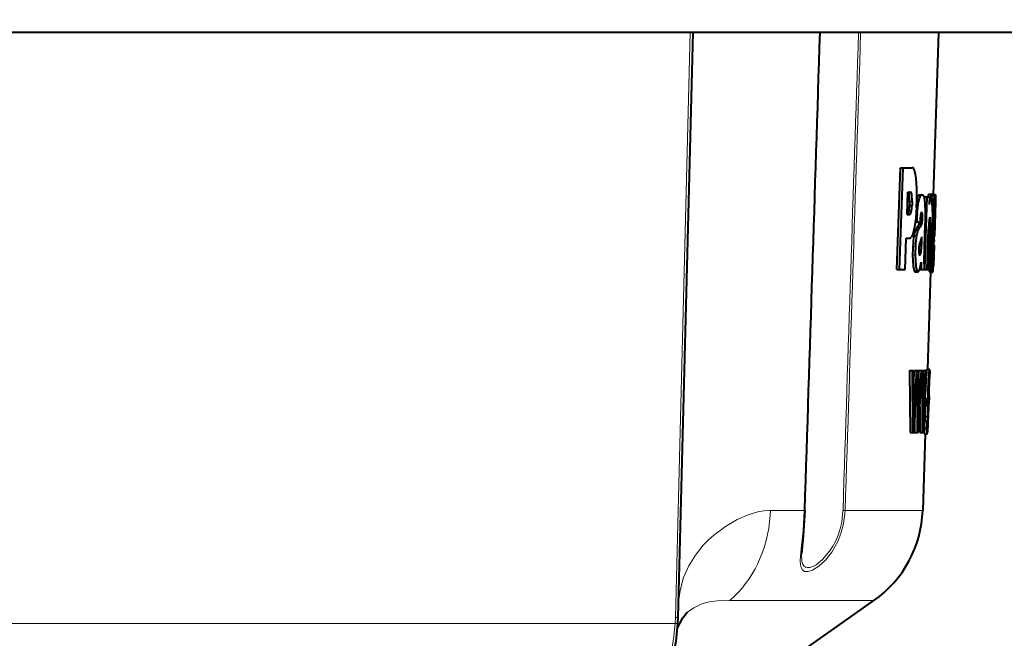
# Model space of a CAD drawing. Extents: x 2 to 138, y -235 to -1.
# Drawn here: x 91 to 94, y -86 to -83 of the extents above; entities that cross this region are included whole.
import ezdxf

# ---------------------------------------------------------------- set-up
doc = ezdxf.new("R2010")
doc.units = 0
doc.header["$MEASUREMENT"] = 0
doc.layers.get('0').update_dxf_attribs({"linetype": 'CONTINUOUS'})
doc.layers.add('GAIKEI', color=7, linetype='CONTINUOUS')
doc.layers.add('SUNPO', color=3, linetype='CONTINUOUS')
doc.styles.get("Standard").update_dxf_attribs({"font": 'MONOTXT.shx', "bigfont": 'BIGFONT.shx'})
doc.dimstyles.get("Standard").update_dxf_attribs({"dimscale": 0, "dimtxt": 3, "dimasz": 2, "dimexe": 2, "dimexo": 2, "dimgap": 0.09, "dimtad": 3, "dimdec": 4, "dimzin": 0, "dimdsep": 46, "dimtxsty": 'Standard', "dimblk1": 'OPEN30', "dimblk2": 'OPEN30', "dimsah": 1, "dimcen": 0, "dimadec": 0, "dimazin": 0, "dimtfac": 1, "dimtdec": 4, "dimtofl": 0, "dimtmove": 2, "dimatfit": 3, "dimldrblk": 'OPEN30', "dimfxl": 0, "dimtolj": 1, "dimtzin": 0, "dimarcsym": 0})

# ---------------------------------------------------------------- blocks, each defined once
blk = doc.blocks.new('_OPEN30')
at = {"color": 0, "linetype": 'ByBlock'}
for p, q in [((-1, 0.2679), (0, 0)), ((0, 0), (-1, -0.2679)), ((0, 0), (-1, 0))]:
    blk.add_line(p, q, dxfattribs=at)
blk = doc.blocks.new('*D5')
at = {"layer": 'SUNPO', "color": 0, "lineweight": -2}
for p, q in [((103.691, -49.0837), (103.691, -105.053)), ((77.8879, -85.3945), (77.8879, -105.053)), ((79.8879, -103.053), (101.691, -103.053))]:
    blk.add_line(p, q, dxfattribs=at)
at = {"layer": 'SUNPO', "color": 0, "lineweight": -2, "xscale": 2, "yscale": 2, "zscale": 2, "rotation": 180}
blk.add_blockref('_OPEN30', (77.8879, -103.053), dxfattribs=at)
at = {"layer": 'SUNPO', "color": 0, "lineweight": -2, "xscale": 2, "yscale": 2, "zscale": 2}
blk.add_blockref('_OPEN30', (103.691, -103.053), dxfattribs=at)
at = {"layer": 'SUNPO', "color": 0, "insert": (90.7894, -101.303), "char_height": 2.5, "attachment_point": 5}
blk.add_mtext('\\A1;258', dxfattribs=at)

msp = doc.modelspace()

# ---------------------------------------------------------------- linework, layer by layer
at = {"layer": 'GAIKEI', "color": 7, "lineweight": 40}
msp.add_line((95.38393, -83.49487), (77.98483, -83.49487), dxfattribs=at)
at = {"layer": 'GAIKEI', "color": 1, "lineweight": 13, "ltscale": 0.351826}
msp.add_line((93.25285, -83.49487), (93.19446, -85.79116), dxfattribs=at)
at = {"layer": 'GAIKEI', "color": 1, "lineweight": 40, "ltscale": 0.351826}
msp.add_line((93.26266, -83.49487), (93.20419, -85.7905), dxfattribs=at)
at = {"layer": 'GAIKEI', "lineweight": 40, "ltscale": 0.145855}
msp.add_line((94.22731, -83.49487), (94.20616, -84.13219), dxfattribs=at)
at = {"layer": 'GAIKEI', "color": 1, "lineweight": 40, "ltscale": 0.050039}
for p, q in [((94.06418, -84.42572), (94.0778, -84.02564)), ((94.07437, -84.42572), (94.08799, -84.02564))]:
    msp.add_line(p, q, dxfattribs=at)
at = {"layer": 'GAIKEI', "color": 1, "lineweight": 40, "ltscale": 0.001273}
for p, q in [((94.0778, -84.02564), (94.1229, -84.02564)), ((94.06418, -84.42572), (94.09644, -84.42572))]:
    msp.add_line(p, q, dxfattribs=at)
at = {"layer": 'GAIKEI', "color": 1, "lineweight": 40, "ltscale": 0.010875}
msp.add_line((94.1038, -84.20875), (94.10674, -84.12179), dxfattribs=at)
at = {"layer": 'GAIKEI', "color": 1, "lineweight": 40, "ltscale": 0.001491}
msp.add_line((94.10674, -84.12179), (94.11867, -84.12179), dxfattribs=at)
at = {"layer": 'GAIKEI', "color": 1, "lineweight": 40, "ltscale": 0.001262}
for p, q in [((94.14199, -84.14635), (94.15208, -84.14635)), ((94.13121, -84.29139), (94.14131, -84.29139)), ((94.13633, -84.27217), (94.14643, -84.27217))]:
    msp.add_line(p, q, dxfattribs=at)
at = {"layer": 'GAIKEI', "color": 1, "lineweight": 13, "ltscale": 0.001261}
for p, q in [((94.14646, -84.13705), (94.15655, -84.13705)), ((94.14199, -84.26146), (94.15208, -84.26146))]:
    msp.add_line(p, q, dxfattribs=at)
at = {"layer": 'GAIKEI', "color": 1, "lineweight": 40, "ltscale": 0.00126}
for p, q in [((94.15329, -84.13219), (94.16336, -84.13219)), ((94.14454, -84.2392), (94.15462, -84.2392))]:
    msp.add_line(p, q, dxfattribs=at)
at = {"layer": 'GAIKEI', "color": 1, "lineweight": 40, "ltscale": 0.000632}
msp.add_line((94.17249, -84.145), (94.17265, -84.13995), dxfattribs=at)
at = {"layer": 'GAIKEI', "color": 1, "lineweight": 40, "ltscale": 0.001257}
msp.add_line((94.17265, -84.13995), (94.19172, -84.13995), dxfattribs=at)
at = {"layer": 'GAIKEI', "color": 1, "lineweight": 40, "ltscale": 0.035742}
msp.add_line((94.17316, -84.42572), (94.18271, -84.13995), dxfattribs=at)
at = {"layer": 'GAIKEI', "color": 1, "lineweight": 40, "ltscale": 0.001254}
for p, q in [((94.18918, -84.12991), (94.1992, -84.12991)), ((94.1539, -85.06502), (94.16701, -85.06502))]:
    msp.add_line(p, q, dxfattribs=at)
at = {"layer": 'GAIKEI', "color": 1, "lineweight": 40, "ltscale": 0.003778}
msp.add_line((94.19172, -84.13995), (94.1909, -84.17016), dxfattribs=at)
at = {"layer": 'GAIKEI', "color": 1, "lineweight": 13, "ltscale": 0.000452}
msp.add_line((94.19168, -84.14133), (94.1953, -84.14133), dxfattribs=at)
at = {"layer": 'GAIKEI', "color": 1, "lineweight": 13, "ltscale": 0.001252}
for p, q in [((94.20111, -84.13705), (94.21112, -84.13705)), ((94.18983, -84.42837), (94.19985, -84.42837))]:
    msp.add_line(p, q, dxfattribs=at)
at = {"layer": 'GAIKEI', "color": 1, "lineweight": 13, "ltscale": 0.000891}
msp.add_line((94.20245, -84.14635), (94.20958, -84.14635), dxfattribs=at)
at = {"layer": 'GAIKEI', "color": 1, "lineweight": 40, "ltscale": 0.001251}
for p, q in [((94.20303, -84.13219), (94.21304, -84.13219)), ((94.19123, -84.43447), (94.20124, -84.43447)), ((94.19535, -84.43523), (94.20536, -84.43523)), ((94.18071, -84.81645), (94.19072, -84.81645)), ((94.17208, -85.06953), (94.18209, -85.06953))]:
    msp.add_line(p, q, dxfattribs=at)
at = {"layer": 'GAIKEI', "color": 1, "lineweight": 40, "ltscale": 0.00125}
msp.add_line((94.20548, -84.13129), (94.21549, -84.13129), dxfattribs=at)
at = {"layer": 'GAIKEI', "color": 1, "lineweight": 13, "ltscale": 0.001251}
for p, q in [((94.2057, -84.13188), (94.21571, -84.13188)), ((94.17551, -85.00235), (94.18552, -85.00235))]:
    msp.add_line(p, q, dxfattribs=at)
at = {"layer": 'GAIKEI', "color": 1, "lineweight": 13, "ltscale": 0.000195}
msp.add_line((94.2143, -84.13791), (94.21585, -84.13791), dxfattribs=at)
at = {"layer": 'GAIKEI', "color": 1, "lineweight": 40, "ltscale": 0.001658}
msp.add_line((94.2144, -84.13939), (94.21458, -84.15266), dxfattribs=at)
at = {"layer": 'GAIKEI', "color": 1, "lineweight": 40, "ltscale": 0.002308}
msp.add_line((94.21585, -84.13791), (94.21536, -84.15637), dxfattribs=at)
at = {"layer": 'GAIKEI', "color": 1, "lineweight": 40, "ltscale": 7.9e-05}
msp.add_line((94.21571, -84.13188), (94.21549, -84.13129), dxfattribs=at)
at = {"layer": 'GAIKEI', "color": 1, "lineweight": 40, "ltscale": 0.000754}
msp.add_line((94.21571, -84.13188), (94.21585, -84.13791), dxfattribs=at)
at = {"layer": 'GAIKEI', "color": 1, "lineweight": 13, "ltscale": 0.001266}
for p, q in [((94.11146, -84.19162), (94.12159, -84.19162)), ((94.11377, -84.15838), (94.1239, -84.15838))]:
    msp.add_line(p, q, dxfattribs=at)
at = {"layer": 'GAIKEI', "color": 1, "lineweight": 40, "ltscale": 0.001982}
for p, q in [((94.11377, -84.15838), (94.11318, -84.17422)), ((94.1239, -84.15838), (94.12331, -84.17422))]:
    msp.add_line(p, q, dxfattribs=at)
at = {"layer": 'GAIKEI', "color": 1, "lineweight": 40, "ltscale": 0.001266}
msp.add_line((94.11318, -84.17422), (94.12331, -84.17422), dxfattribs=at)
at = {"layer": 'GAIKEI', "color": 1, "lineweight": 40, "ltscale": 0.017202}
msp.add_line((94.21536, -84.15637), (94.21079, -84.29391), dxfattribs=at)
at = {"layer": 'GAIKEI', "color": 1, "lineweight": 40, "ltscale": 0.004736}
msp.add_line((94.21518, -84.16179), (94.21384, -84.19965), dxfattribs=at)
at = {"layer": 'GAIKEI', "color": 1, "lineweight": 40, "ltscale": 0.000677}
msp.add_line((94.21536, -84.15637), (94.21518, -84.16179), dxfattribs=at)
at = {"layer": 'GAIKEI', "color": 1, "lineweight": 40, "ltscale": 0.000289}
msp.add_line((94.10378, -84.20857), (94.106, -84.20795), dxfattribs=at)
at = {"layer": 'GAIKEI', "color": 1, "lineweight": 40, "ltscale": 0.001011}
msp.add_line((94.1038, -84.20875), (94.11188, -84.20875), dxfattribs=at)
at = {"layer": 'GAIKEI', "color": 1, "lineweight": 40, "ltscale": 0.001267}
msp.add_line((94.106, -84.20795), (94.11614, -84.20795), dxfattribs=at)
at = {"layer": 'GAIKEI', "color": 1, "lineweight": 13, "ltscale": 0.00046}
msp.add_line((94.13968, -84.2021), (94.14336, -84.2021), dxfattribs=at)
at = {"layer": 'GAIKEI', "color": 1, "lineweight": 13, "ltscale": 0.001099}
msp.add_line((94.15561, -84.22098), (94.16441, -84.22098), dxfattribs=at)
at = {"layer": 'GAIKEI', "color": 1, "lineweight": 13, "ltscale": 0.000546}
msp.add_line((94.15862, -84.20327), (94.16298, -84.20327), dxfattribs=at)
at = {"layer": 'GAIKEI', "color": 1, "lineweight": 13, "ltscale": 0.000313}
msp.add_line((94.19155, -84.22387), (94.19405, -84.22387), dxfattribs=at)
at = {"layer": 'GAIKEI', "color": 1, "lineweight": 40, "ltscale": 0.005488}
msp.add_line((94.20295, -84.19741), (94.20185, -84.2413), dxfattribs=at)
at = {"layer": 'GAIKEI', "color": 1, "lineweight": 13, "ltscale": 0.000329}
msp.add_line((94.20287, -84.2021), (94.2055, -84.2021), dxfattribs=at)
at = {"layer": 'GAIKEI', "color": 1, "lineweight": 40, "ltscale": 0.003689}
msp.add_line((94.20439, -84.23158), (94.2055, -84.2021), dxfattribs=at)
at = {"layer": 'GAIKEI', "color": 1, "lineweight": 40, "ltscale": 0.002133}
msp.add_line((94.20815, -84.2392), (94.2088, -84.22215), dxfattribs=at)
at = {"layer": 'GAIKEI', "color": 1, "lineweight": 40, "ltscale": 0.000269}
msp.add_line((94.20885, -84.22098), (94.211, -84.22098), dxfattribs=at)
at = {"layer": 'GAIKEI', "color": 1, "lineweight": 13, "ltscale": 0.000132}
msp.add_line((94.21009, -84.20327), (94.21115, -84.20327), dxfattribs=at)
at = {"layer": 'GAIKEI', "color": 1, "lineweight": 40, "ltscale": 0.001909}
msp.add_line((94.211, -84.22098), (94.21043, -84.23624), dxfattribs=at)
at = {"layer": 'GAIKEI', "color": 1, "lineweight": 40, "ltscale": 0.005885}
msp.add_line((94.21347, -84.20082), (94.21197, -84.24788), dxfattribs=at)
at = {"layer": 'GAIKEI', "color": 1, "lineweight": 40, "ltscale": 0.004351}
msp.add_line((94.212, -84.25542), (94.21313, -84.22063), dxfattribs=at)
at = {"layer": 'GAIKEI', "color": 1, "lineweight": 40, "ltscale": 0.002624}
msp.add_line((94.21384, -84.19965), (94.21313, -84.22063), dxfattribs=at)
at = {"layer": 'GAIKEI', "color": 1, "lineweight": 40, "ltscale": 0.001045}
msp.add_line((94.13633, -84.23763), (94.14454, -84.2392), dxfattribs=at)
at = {"layer": 'GAIKEI', "color": 1, "lineweight": 40, "ltscale": 0.0007}
msp.add_line((94.13643, -84.23682), (94.14203, -84.23682), dxfattribs=at)
at = {"layer": 'GAIKEI', "color": 1, "lineweight": 13, "ltscale": 0.00062}
msp.add_line((94.13703, -84.23158), (94.14199, -84.23158), dxfattribs=at)
at = {"layer": 'GAIKEI', "color": 1, "lineweight": 40, "ltscale": 0.000655}
for p, q in [((94.14199, -84.23158), (94.14203, -84.23682)), ((94.20429, -84.23682), (94.20439, -84.23158))]:
    msp.add_line(p, q, dxfattribs=at)
at = {"layer": 'GAIKEI', "color": 1, "lineweight": 40, "ltscale": 0.000864}
msp.add_line((94.14602, -84.25584), (94.14199, -84.26146), dxfattribs=at)
at = {"layer": 'GAIKEI', "color": 1, "lineweight": 40, "ltscale": 0.001603}
msp.add_line((94.14203, -84.23682), (94.15462, -84.2392), dxfattribs=at)
at = {"layer": 'GAIKEI', "color": 1, "lineweight": 13, "ltscale": 0.00126}
for p, q in [((94.14602, -84.25584), (94.1561, -84.25584)), ((94.15198, -84.24482), (94.16206, -84.24482))]:
    msp.add_line(p, q, dxfattribs=at)
at = {"layer": 'GAIKEI', "color": 1, "lineweight": 40, "ltscale": 0.000361}
for p, q in [((94.15198, -84.24482), (94.15091, -84.2475)), ((94.16206, -84.24482), (94.16099, -84.2475))]:
    msp.add_line(p, q, dxfattribs=at)
at = {"layer": 'GAIKEI', "color": 1, "lineweight": 40, "ltscale": 0.001259}
for p, q in [((94.15091, -84.2475), (94.16099, -84.2475)), ((94.14963, -84.3472), (94.1597, -84.3472)), ((94.15117, -84.32681), (94.16124, -84.32681)), ((94.13246, -84.82097), (94.1482, -84.82097))]:
    msp.add_line(p, q, dxfattribs=at)
at = {"layer": 'GAIKEI', "color": 1, "lineweight": 40, "ltscale": 0.000863}
msp.add_line((94.1561, -84.25584), (94.15208, -84.26146), dxfattribs=at)
at = {"layer": 'GAIKEI', "color": 1, "lineweight": 40, "ltscale": 0.001112}
msp.add_line((94.15472, -84.23624), (94.16361, -84.23624), dxfattribs=at)
at = {"layer": 'GAIKEI', "color": 1, "lineweight": 40, "ltscale": 0.01103}
msp.add_line((94.17238, -84.33608), (94.17521, -84.24788), dxfattribs=at)
at = {"layer": 'GAIKEI', "color": 1, "lineweight": 40, "ltscale": 0.019911}
msp.add_line((94.18274, -84.42572), (94.18805, -84.26652), dxfattribs=at)
at = {"layer": 'GAIKEI', "color": 1, "lineweight": 13, "ltscale": 0.000751}
msp.add_line((94.1883, -84.25987), (94.19431, -84.25987), dxfattribs=at)
at = {"layer": 'GAIKEI', "color": 1, "lineweight": 40, "ltscale": 0.020742}
msp.add_line((94.18879, -84.42572), (94.19431, -84.25987), dxfattribs=at)
at = {"layer": 'GAIKEI', "color": 1, "lineweight": 13, "ltscale": 0.000683}
msp.add_line((94.1892, -84.24433), (94.19467, -84.24433), dxfattribs=at)
at = {"layer": 'GAIKEI', "color": 1, "lineweight": 40, "ltscale": 0.001943}
msp.add_line((94.19467, -84.24433), (94.19431, -84.25987), dxfattribs=at)
at = {"layer": 'GAIKEI', "color": 1, "lineweight": 40, "ltscale": 0.023065}
msp.add_line((94.19572, -84.42572), (94.20185, -84.2413), dxfattribs=at)
at = {"layer": 'GAIKEI', "color": 1, "lineweight": 13, "ltscale": 0.000715}
msp.add_line((94.20118, -84.26146), (94.2069, -84.26146), dxfattribs=at)
at = {"layer": 'GAIKEI', "color": 1, "lineweight": 13, "ltscale": 0.000846}
msp.add_line((94.20137, -84.25584), (94.20814, -84.25584), dxfattribs=at)
at = {"layer": 'GAIKEI', "color": 1, "lineweight": 13, "ltscale": 0.000989}
msp.add_line((94.20165, -84.2475), (94.20956, -84.2475), dxfattribs=at)
at = {"layer": 'GAIKEI', "color": 1, "lineweight": 40, "ltscale": 0.001017}
msp.add_line((94.20174, -84.24482), (94.20987, -84.24482), dxfattribs=at)
at = {"layer": 'GAIKEI', "color": 1, "lineweight": 40, "ltscale": 0.000778}
msp.add_line((94.20192, -84.2392), (94.20815, -84.2392), dxfattribs=at)
at = {"layer": 'GAIKEI', "color": 1, "lineweight": 40, "ltscale": 0.000286}
msp.add_line((94.202, -84.23682), (94.20429, -84.23682), dxfattribs=at)
at = {"layer": 'GAIKEI', "color": 1, "lineweight": 40, "ltscale": 0.000278}
msp.add_line((94.20216, -84.23158), (94.20439, -84.23158), dxfattribs=at)
at = {"layer": 'GAIKEI', "color": 1, "lineweight": 40, "ltscale": 0.000566}
msp.add_line((94.20429, -84.23682), (94.20815, -84.2392), dxfattribs=at)
at = {"layer": 'GAIKEI', "color": 1, "lineweight": 40, "ltscale": 0.001361}
msp.add_line((94.2069, -84.26146), (94.20495, -84.27217), dxfattribs=at)
at = {"layer": 'GAIKEI', "color": 1, "lineweight": 40, "ltscale": 0.000719}
msp.add_line((94.20814, -84.25584), (94.2069, -84.26146), dxfattribs=at)
at = {"layer": 'GAIKEI', "color": 1, "lineweight": 40, "ltscale": 0.001057}
msp.add_line((94.20814, -84.25584), (94.20956, -84.2475), dxfattribs=at)
at = {"layer": 'GAIKEI', "color": 1, "lineweight": 40, "ltscale": 0.000274}
msp.add_line((94.20824, -84.23624), (94.21043, -84.23624), dxfattribs=at)
at = {"layer": 'GAIKEI', "color": 1, "lineweight": 40, "ltscale": 0.011031}
msp.add_line((94.20905, -84.33608), (94.21197, -84.24788), dxfattribs=at)
at = {"layer": 'GAIKEI', "color": 1, "lineweight": 40, "ltscale": 0.000338}
msp.add_line((94.20956, -84.2475), (94.20987, -84.24482), dxfattribs=at)
at = {"layer": 'GAIKEI', "color": 1, "lineweight": 40, "ltscale": 0.001075}
msp.add_line((94.20987, -84.24482), (94.21043, -84.23624), dxfattribs=at)
at = {"layer": 'GAIKEI', "color": 1, "lineweight": 40, "ltscale": 0.004813}
msp.add_line((94.21079, -84.29391), (94.212, -84.25542), dxfattribs=at)
at = {"layer": 'GAIKEI', "color": 1, "lineweight": 40, "ltscale": 0.015409}
msp.add_line((94.09644, -84.42572), (94.10062, -84.30252), dxfattribs=at)
at = {"layer": 'GAIKEI', "color": 1, "lineweight": 40, "ltscale": 0.00154}
msp.add_line((94.10062, -84.30252), (94.11294, -84.30252), dxfattribs=at)
at = {"layer": 'GAIKEI', "color": 1, "lineweight": 40, "ltscale": 0.000333}
msp.add_line((94.20019, -84.29139), (94.20285, -84.29139), dxfattribs=at)
at = {"layer": 'GAIKEI', "color": 1, "lineweight": 13, "ltscale": 0.000515}
msp.add_line((94.20083, -84.27217), (94.20495, -84.27217), dxfattribs=at)
at = {"layer": 'GAIKEI', "color": 1, "lineweight": 40, "ltscale": 0.00178}
msp.add_line((94.20708, -84.31117), (94.20856, -84.29701), dxfattribs=at)
at = {"layer": 'GAIKEI', "color": 1, "lineweight": 40, "ltscale": 0.003727}
msp.add_line((94.20856, -84.29701), (94.20757, -84.32681), dxfattribs=at)
at = {"layer": 'GAIKEI', "color": 1, "lineweight": 40, "ltscale": 0.000739}
msp.add_line((94.21018, -84.30872), (94.20976, -84.31462), dxfattribs=at)
at = {"layer": 'GAIKEI', "color": 1, "lineweight": 40, "ltscale": 0.001164}
msp.add_line((94.21018, -84.30872), (94.2106, -84.29942), dxfattribs=at)
at = {"layer": 'GAIKEI', "color": 1, "lineweight": 40, "ltscale": 0.000689}
msp.add_line((94.2106, -84.29942), (94.21079, -84.29391), dxfattribs=at)
at = {"layer": 'GAIKEI', "color": 1, "lineweight": 13, "ltscale": 0.001263}
for p, q in [((94.12656, -84.3348), (94.13666, -84.3348)), ((94.12562, -84.36808), (94.13573, -84.36808))]:
    msp.add_line(p, q, dxfattribs=at)
at = {"layer": 'GAIKEI', "color": 1, "lineweight": 40, "ltscale": 0.001701}
msp.add_line((94.15095, -84.33083), (94.14991, -84.3444), dxfattribs=at)
at = {"layer": 'GAIKEI', "color": 1, "lineweight": 40, "ltscale": 0.008397}
msp.add_line((94.17043, -84.40322), (94.17238, -84.33608), dxfattribs=at)
at = {"layer": 'GAIKEI', "color": 1, "lineweight": 40, "ltscale": 0.000196}
msp.add_line((94.19874, -84.3348), (94.20032, -84.3348), dxfattribs=at)
at = {"layer": 'GAIKEI', "color": 1, "lineweight": 40, "ltscale": 0.004162}
msp.add_line((94.19927, -84.36808), (94.20032, -84.3348), dxfattribs=at)
at = {"layer": 'GAIKEI', "color": 1, "lineweight": 40, "ltscale": 0.000308}
for p, q in [((94.20424, -84.3472), (94.20671, -84.3472)), ((94.16706, -84.98199), (94.16953, -84.98199))]:
    msp.add_line(p, q, dxfattribs=at)
at = {"layer": 'GAIKEI', "color": 1, "lineweight": 40, "ltscale": 0.000882}
msp.add_line((94.20574, -84.32154), (94.20509, -84.32857), dxfattribs=at)
at = {"layer": 'GAIKEI', "color": 1, "lineweight": 13, "ltscale": 0.000292}
msp.add_line((94.20523, -84.32681), (94.20757, -84.32681), dxfattribs=at)
at = {"layer": 'GAIKEI', "color": 1, "lineweight": 40, "ltscale": 0.002019}
msp.add_line((94.20567, -84.36333), (94.20671, -84.3472), dxfattribs=at)
at = {"layer": 'GAIKEI', "color": 1, "lineweight": 40, "ltscale": 0.001307}
msp.add_line((94.20708, -84.31117), (94.20574, -84.32154), dxfattribs=at)
at = {"layer": 'GAIKEI', "color": 1, "lineweight": 40, "ltscale": 0.002552}
msp.add_line((94.20757, -84.32681), (94.20671, -84.3472), dxfattribs=at)
at = {"layer": 'GAIKEI', "color": 1, "lineweight": 40, "ltscale": 0.008398}
msp.add_line((94.20685, -84.40322), (94.20905, -84.33608), dxfattribs=at)
at = {"layer": 'GAIKEI', "color": 1, "lineweight": 40, "ltscale": 0.00989}
msp.add_line((94.2096, -84.32977), (94.20698, -84.40885), dxfattribs=at)
at = {"layer": 'GAIKEI', "color": 1, "lineweight": 40, "ltscale": 0.00343}
msp.add_line((94.2084, -84.36326), (94.20928, -84.33584), dxfattribs=at)
at = {"layer": 'GAIKEI', "color": 1, "lineweight": 40, "ltscale": 0.000758}
msp.add_line((94.20928, -84.33584), (94.20949, -84.32977), dxfattribs=at)
at = {"layer": 'GAIKEI', "color": 1, "lineweight": 40, "ltscale": 1.4e-05}
msp.add_line((94.2096, -84.32977), (94.20949, -84.32977), dxfattribs=at)
at = {"layer": 'GAIKEI', "color": 1, "lineweight": 13, "ltscale": 0.000787}
msp.add_line((94.15065, -84.3633), (94.15694, -84.3633), dxfattribs=at)
at = {"layer": 'GAIKEI', "color": 1, "lineweight": 13, "ltscale": 0.000166}
msp.add_line((94.15267, -84.36939), (94.154, -84.36939), dxfattribs=at)
at = {"layer": 'GAIKEI', "color": 1, "lineweight": 40, "ltscale": 9.1e-05}
msp.add_line((94.15332, -84.36966), (94.154, -84.36939), dxfattribs=at)
at = {"layer": 'GAIKEI', "color": 1, "lineweight": 13, "ltscale": 0.000204}
msp.add_line((94.19764, -84.36808), (94.19927, -84.36808), dxfattribs=at)
at = {"layer": 'GAIKEI', "color": 1, "lineweight": 40, "ltscale": 0.001494}
msp.add_line((94.20406, -84.3595), (94.20423, -84.34755), dxfattribs=at)
at = {"layer": 'GAIKEI', "color": 1, "lineweight": 40, "ltscale": 0.001021}
msp.add_line((94.20406, -84.3595), (94.20424, -84.36767), dxfattribs=at)
at = {"layer": 'GAIKEI', "color": 1, "lineweight": 40, "ltscale": 0.0002}
msp.add_line((94.20407, -84.36333), (94.20567, -84.36333), dxfattribs=at)
at = {"layer": 'GAIKEI', "color": 1, "lineweight": 40, "ltscale": 4.1e-05}
msp.add_line((94.20463, -84.36966), (94.20481, -84.36939), dxfattribs=at)
at = {"layer": 'GAIKEI', "color": 1, "lineweight": 40, "ltscale": 0.004334}
msp.add_line((94.20733, -84.39791), (94.2084, -84.36326), dxfattribs=at)
at = {"layer": 'GAIKEI', "color": 1, "lineweight": 40, "ltscale": 0.000412}
msp.add_line((94.15561, -84.4159), (94.1589, -84.4159), dxfattribs=at)
at = {"layer": 'GAIKEI', "color": 1, "lineweight": 40, "ltscale": 0.002455}
msp.add_line((94.15883, -84.39626), (94.1589, -84.4159), dxfattribs=at)
at = {"layer": 'GAIKEI', "color": 1, "lineweight": 40, "ltscale": 0.001228}
for p, q in [((94.1589, -84.4159), (94.15923, -84.42572)), ((94.20454, -84.42572), (94.20474, -84.4159))]:
    msp.add_line(p, q, dxfattribs=at)
at = {"layer": 'GAIKEI', "color": 1, "lineweight": 40, "ltscale": 0.002456}
msp.add_line((94.20474, -84.4159), (94.20524, -84.39626), dxfattribs=at)
at = {"layer": 'GAIKEI', "color": 1, "lineweight": 40, "ltscale": 0.002813}
msp.add_line((94.20617, -84.42572), (94.20685, -84.40322), dxfattribs=at)
at = {"layer": 'GAIKEI', "color": 1, "lineweight": 40, "ltscale": 0.001989}
msp.add_line((94.20637, -84.42475), (94.20698, -84.40885), dxfattribs=at)
at = {"layer": 'GAIKEI', "color": 1, "lineweight": 40, "ltscale": 0.001368}
msp.add_line((94.20698, -84.40885), (94.20733, -84.39791), dxfattribs=at)
at = {"layer": 'GAIKEI', "color": 1, "lineweight": 13, "ltscale": 0.001262}
msp.add_line((94.13137, -84.42837), (94.14146, -84.42837), dxfattribs=at)
at = {"layer": 'GAIKEI', "color": 1, "lineweight": 40, "ltscale": 0.001261}
for p, q in [((94.13648, -84.43447), (94.14657, -84.43447)), ((94.11535, -85.06502), (94.13103, -85.06502))]:
    msp.add_line(p, q, dxfattribs=at)
at = {"layer": 'GAIKEI', "color": 1, "lineweight": 40, "ltscale": 0.000803}
msp.add_line((94.15281, -84.42572), (94.19572, -84.42572), dxfattribs=at)
at = {"layer": 'GAIKEI', "color": 1, "lineweight": 40, "ltscale": 0.047774}
msp.add_line((94.19612, -84.43447), (94.18344, -84.81645), dxfattribs=at)
at = {"layer": 'GAIKEI', "color": 1, "lineweight": 40, "ltscale": 0.000334}
msp.add_line((94.18959, -84.42571), (94.18983, -84.42837), dxfattribs=at)
at = {"layer": 'GAIKEI', "color": 1, "lineweight": 40, "ltscale": 0.000179}
msp.add_line((94.20311, -84.42572), (94.20617, -84.42572), dxfattribs=at)
at = {"layer": 'GAIKEI', "color": 1, "lineweight": 40, "ltscale": 0.030507}
for p, q in [((94.11361, -84.82097), (94.11535, -85.06502)), ((94.12372, -84.82097), (94.12544, -85.06502))]:
    msp.add_line(p, q, dxfattribs=at)
at = {"layer": 'GAIKEI', "color": 1, "lineweight": 40, "ltscale": 0.001263}
msp.add_line((94.11361, -84.82097), (94.12881, -84.82097), dxfattribs=at)
at = {"layer": 'GAIKEI', "color": 1, "lineweight": 40, "ltscale": 0.017842}
for p, q in [((94.12881, -84.82097), (94.12952, -84.9637)), ((94.1482, -84.82097), (94.1475, -84.9637))]:
    msp.add_line(p, q, dxfattribs=at)
at = {"layer": 'GAIKEI', "color": 1, "lineweight": 40, "ltscale": 0.006665}
msp.add_line((94.12911, -84.87418), (94.13246, -84.82097), dxfattribs=at)
at = {"layer": 'GAIKEI', "color": 1, "lineweight": 40, "ltscale": 0.017726}
msp.add_line((94.13355, -84.96249), (94.14254, -84.82097), dxfattribs=at)
at = {"layer": 'GAIKEI', "color": 1, "lineweight": 40, "ltscale": 0.006984}
msp.add_line((94.14443, -84.84915), (94.14115, -84.90492), dxfattribs=at)
at = {"layer": 'GAIKEI', "color": 1, "lineweight": 40, "ltscale": 0.006972}
msp.add_line((94.14443, -84.84915), (94.14406, -84.90492), dxfattribs=at)
at = {"layer": 'GAIKEI', "color": 1, "lineweight": 40, "ltscale": 0.030565}
msp.add_line((94.14793, -85.06502), (94.16306, -84.82097), dxfattribs=at)
at = {"layer": 'GAIKEI', "color": 1, "lineweight": 40, "ltscale": 0.00329}
msp.add_line((94.14808, -84.84724), (94.1497, -84.82097), dxfattribs=at)
at = {"layer": 'GAIKEI', "color": 1, "lineweight": 40, "ltscale": 0.001256}
msp.add_line((94.1497, -84.82097), (94.1677, -84.82097), dxfattribs=at)
at = {"layer": 'GAIKEI', "color": 1, "lineweight": 40, "ltscale": 0.017876}
msp.add_line((94.15087, -84.9637), (94.15975, -84.82097), dxfattribs=at)
at = {"layer": 'GAIKEI', "color": 1, "lineweight": 40, "ltscale": 0.020128}
msp.add_line((94.1677, -84.82097), (94.16706, -84.98199), dxfattribs=at)
at = {"layer": 'GAIKEI', "color": 1, "lineweight": 40, "ltscale": 0.002613}
msp.add_line((94.16764, -84.84184), (94.16883, -84.82097), dxfattribs=at)
at = {"layer": 'GAIKEI', "color": 1, "lineweight": 40, "ltscale": 0.001253}
msp.add_line((94.16883, -84.82097), (94.18104, -84.82097), dxfattribs=at)
at = {"layer": 'GAIKEI', "color": 1, "lineweight": 40, "ltscale": 0.020162}
msp.add_line((94.16953, -84.98199), (94.17885, -84.82097), dxfattribs=at)
at = {"layer": 'GAIKEI', "color": 1, "lineweight": 13, "ltscale": 0.001022}
for p, q in [((94.18043, -84.83206), (94.1886, -84.83206)), ((93.86046, -85.37069), (93.85228, -85.37056))]:
    msp.add_line(p, q, dxfattribs=at)
at = {"layer": 'GAIKEI', "color": 1, "lineweight": 40, "ltscale": 0.030523}
msp.add_line((94.18473, -85.06502), (94.19284, -84.82097), dxfattribs=at)
at = {"layer": 'GAIKEI', "color": 1, "lineweight": 40, "ltscale": 0.00353}
msp.add_line((94.19033, -84.86386), (94.19154, -84.83564), dxfattribs=at)
at = {"layer": 'GAIKEI', "color": 1, "lineweight": 40, "ltscale": 0.000182}
msp.add_line((94.19138, -84.82097), (94.19329, -84.82097), dxfattribs=at)
at = {"layer": 'GAIKEI', "color": 1, "lineweight": 40, "ltscale": 0.003749}
msp.add_line((94.19329, -84.82097), (94.1923, -84.85094), dxfattribs=at)
at = {"layer": 'GAIKEI', "color": 1, "lineweight": 13, "ltscale": 0.001054}
msp.add_line((94.17769, -84.88122), (94.18612, -84.88122), dxfattribs=at)
at = {"layer": 'GAIKEI', "color": 1, "lineweight": 40, "ltscale": 0.000281}
msp.add_line((94.18808, -84.86386), (94.19033, -84.86386), dxfattribs=at)
at = {"layer": 'GAIKEI', "color": 1, "lineweight": 40, "ltscale": 0.009113}
msp.add_line((94.18973, -84.92381), (94.19215, -84.85094), dxfattribs=at)
at = {"layer": 'GAIKEI', "color": 1, "lineweight": 40, "ltscale": 1.9e-05}
for p, q in [((94.19215, -84.85094), (94.1923, -84.85094)), ((94.18973, -84.92381), (94.18988, -84.92381)), ((94.18874, -84.9535), (94.18889, -84.9535))]:
    msp.add_line(p, q, dxfattribs=at)
at = {"layer": 'GAIKEI', "color": 1, "lineweight": 40, "ltscale": 0.020052}
msp.add_line((94.13103, -85.06502), (94.14115, -84.90492), dxfattribs=at)
at = {"layer": 'GAIKEI', "color": 1, "lineweight": 13, "ltscale": 0.000363}
msp.add_line((94.14115, -84.90492), (94.14406, -84.90492), dxfattribs=at)
at = {"layer": 'GAIKEI', "color": 1, "lineweight": 40, "ltscale": 0.020012}
msp.add_line((94.14406, -84.90492), (94.14334, -85.06502), dxfattribs=at)
at = {"layer": 'GAIKEI', "color": 1, "lineweight": 40, "ltscale": 0.001015}
msp.add_line((94.17536, -84.931), (94.17532, -84.92288), dxfattribs=at)
at = {"layer": 'GAIKEI', "color": 1, "lineweight": 40, "ltscale": 0.00165}
msp.add_line((94.18723, -84.91871), (94.18747, -84.9319), dxfattribs=at)
at = {"layer": 'GAIKEI', "color": 1, "lineweight": 40, "ltscale": 0.003714}
msp.add_line((94.18988, -84.92381), (94.18889, -84.9535), dxfattribs=at)
at = {"layer": 'GAIKEI', "color": 1, "lineweight": 40, "ltscale": 0.008559}
msp.add_line((94.12941, -85.03084), (94.13355, -84.96249), dxfattribs=at)
at = {"layer": 'GAIKEI', "color": 1, "lineweight": 40, "ltscale": 0.008393}
for p, q in [((94.12952, -84.9637), (94.12941, -85.03084)), ((94.1475, -84.9637), (94.14697, -85.03084))]:
    msp.add_line(p, q, dxfattribs=at)
at = {"layer": 'GAIKEI', "color": 1, "lineweight": 13, "ltscale": 0.000505}
msp.add_line((94.12952, -84.96249), (94.13355, -84.96249), dxfattribs=at)
at = {"layer": 'GAIKEI', "color": 1, "lineweight": 40, "ltscale": 0.008407}
msp.add_line((94.14697, -85.03084), (94.15087, -84.9637), dxfattribs=at)
at = {"layer": 'GAIKEI', "color": 1, "lineweight": 13, "ltscale": 0.000422}
msp.add_line((94.1475, -84.9637), (94.15087, -84.9637), dxfattribs=at)
at = {"layer": 'GAIKEI', "color": 1, "lineweight": 40, "ltscale": 0.012549}
msp.add_line((94.15425, -84.96463), (94.1539, -85.06502), dxfattribs=at)
at = {"layer": 'GAIKEI', "color": 1, "lineweight": 40, "ltscale": 0.000551}
msp.add_line((94.17329, -84.95829), (94.18213, -84.95829), dxfattribs=at)
at = {"layer": 'GAIKEI', "color": 1, "lineweight": 40, "ltscale": 0.000468}
msp.add_line((94.17486, -84.931), (94.18304, -84.931), dxfattribs=at)
at = {"layer": 'GAIKEI', "color": 1, "lineweight": 40, "ltscale": 0.003413}
for p, q in [((94.1777, -84.95829), (94.17861, -84.931)), ((94.18213, -84.95829), (94.18304, -84.931))]:
    msp.add_line(p, q, dxfattribs=at)
at = {"layer": 'GAIKEI', "color": 1, "lineweight": 13, "ltscale": 0.000468}
msp.add_line((94.18222, -84.9556), (94.18597, -84.9556), dxfattribs=at)
at = {"layer": 'GAIKEI', "color": 1, "lineweight": 13, "ltscale": 0.000399}
msp.add_line((94.18251, -84.94689), (94.1857, -84.94689), dxfattribs=at)
at = {"layer": 'GAIKEI', "color": 1, "lineweight": 40, "ltscale": 0.013947}
msp.add_line((94.18504, -85.06502), (94.18874, -84.9535), dxfattribs=at)
at = {"layer": 'GAIKEI', "color": 1, "lineweight": 40, "ltscale": 0.00109}
msp.add_line((94.1857, -84.94689), (94.18597, -84.9556), dxfattribs=at)
at = {"layer": 'GAIKEI', "color": 1, "lineweight": 40, "ltscale": 0.004799}
msp.add_line((94.18733, -84.96218), (94.18628, -85.00056), dxfattribs=at)
at = {"layer": 'GAIKEI', "color": 1, "lineweight": 40, "ltscale": 0.006793}
msp.add_line((94.16652, -85.03625), (94.16953, -84.98199), dxfattribs=at)
at = {"layer": 'GAIKEI', "color": 1, "lineweight": 40, "ltscale": 0.006783}
msp.add_line((94.16706, -84.98199), (94.16652, -85.03625), dxfattribs=at)
at = {"layer": 'GAIKEI', "color": 1, "lineweight": 40, "ltscale": 0.002032}
msp.add_line((94.17489, -85.0186), (94.17551, -85.00235), dxfattribs=at)
at = {"layer": 'GAIKEI', "color": 1, "lineweight": 40, "ltscale": 0.004791}
msp.add_line((94.13347, -85.02669), (94.13328, -85.06502), dxfattribs=at)
at = {"layer": 'GAIKEI', "color": 1, "lineweight": 40, "ltscale": 0.003605}
for p, q in [((94.17052, -85.04735), (94.17206, -85.01854)), ((94.18053, -85.04735), (94.18207, -85.01854))]:
    msp.add_line(p, q, dxfattribs=at)
at = {"layer": 'GAIKEI', "color": 1, "lineweight": 40, "ltscale": 0.001252}
for p, q in [((94.17206, -85.01854), (94.18207, -85.01854)), ((94.17052, -85.04735), (94.18053, -85.04735))]:
    msp.add_line(p, q, dxfattribs=at)
at = {"layer": 'GAIKEI', "color": 1, "lineweight": 40, "ltscale": 0.001258}
msp.add_line((94.13328, -85.06502), (94.14793, -85.06502), dxfattribs=at)
at = {"layer": 'GAIKEI', "lineweight": 40, "ltscale": 0.037654}
msp.add_line((94.17503, -85.06953), (94.16503, -85.3706), dxfattribs=at)
at = {"layer": 'GAIKEI', "color": 1, "lineweight": 40, "ltscale": 0.000199}
msp.add_line((94.18314, -85.06502), (94.18504, -85.06502), dxfattribs=at)
at = {"layer": 'GAIKEI', "color": 1, "lineweight": 13, "ltscale": 0.000532}
msp.add_line((93.56727, -85.37074), (93.56301, -85.37079), dxfattribs=at)
at = {"layer": 'GAIKEI', "color": 1, "lineweight": 13, "ltscale": 0.002524}
msp.add_line((93.56632, -85.39091), (93.56727, -85.37074), dxfattribs=at)
at = {"layer": 'GAIKEI', "color": 1, "lineweight": 13, "ltscale": 0.016642}
msp.add_line((93.56727, -85.37074), (93.70041, -85.37072), dxfattribs=at)
at = {"layer": 'GAIKEI', "color": 1, "lineweight": 13, "ltscale": 0.000234}
msp.add_line((93.70041, -85.37072), (93.70228, -85.37066), dxfattribs=at)
at = {"layer": 'GAIKEI', "color": 1, "lineweight": 13, "ltscale": 0.038068}
msp.add_line((93.86045, -85.37069), (94.16499, -85.3706), dxfattribs=at)
at = {"layer": 'GAIKEI', "lineweight": 40, "ltscale": 0.287837}
msp.add_line((92.08992, -87.04783), (93.97396, -85.72391), dxfattribs=at)
at = {"layer": 'GAIKEI', "color": 1, "lineweight": 13, "ltscale": 0.051208}
msp.add_line((93.4085, -85.72366), (93.81817, -85.72381), dxfattribs=at)
at = {"layer": 'GAIKEI', "color": 1, "lineweight": 13, "ltscale": 0.019463}
msp.add_line((93.97387, -85.72391), (93.81817, -85.72379), dxfattribs=at)
at = {"layer": 'GAIKEI', "color": 1, "lineweight": 13, "ltscale": 0.333266}
msp.add_line((90.5274, -85.81385), (93.19353, -85.81385), dxfattribs=at)
at = {"layer": 'GAIKEI', "color": 1, "lineweight": 13, "ltscale": 0.002839}
msp.add_line((93.19446, -85.79116), (93.19353, -85.81385), dxfattribs=at)
at = {"layer": 'GAIKEI', "color": 1, "lineweight": 40, "ltscale": 0.003091}
msp.add_line((93.20419, -85.7905), (93.20318, -85.8152), dxfattribs=at)
at = {"layer": 'GAIKEI', "color": 1, "lineweight": 40}
for points in [[(94.14165, -84.10605), (94.13926, -84.06852), (94.13716, -84.05266), (94.13279, -84.03489), (94.12873, -84.02778), (94.12647, -84.02629)], [(94.11377, -84.15838), (94.11242, -84.13114), (94.11036, -84.12344), (94.10958, -84.12231), (94.10917, -84.12198), (94.10853, -84.12179)], [(94.1239, -84.15838), (94.12255, -84.13115), (94.12049, -84.12344), (94.11972, -84.12231), (94.11931, -84.12198), (94.11867, -84.12179)], [(94.14336, -84.2021), (94.14852, -84.16025), (94.15208, -84.14635)], [(94.1706, -84.13939), (94.16751, -84.13447), (94.16589, -84.13301), (94.16336, -84.13219)], [(94.17616, -84.20082), (94.17532, -84.16556), (94.17394, -84.15266)], [(94.18918, -84.12991), (94.18881, -84.13003), (94.18856, -84.13027), (94.18804, -84.13106), (94.18554, -84.13995)], [(94.1992, -84.12991), (94.19881, -84.13005), (94.19854, -84.13031), (94.19799, -84.13123), (94.1953, -84.14133)], [(94.20129, -84.13509), (94.20042, -84.13154), (94.19995, -84.1305), (94.19963, -84.13009), (94.19946, -84.12997), (94.1992, -84.12991)], [(94.20295, -84.19741), (94.20275, -84.15252), (94.20129, -84.13509)], [(94.2144, -84.13939), (94.21361, -84.13301), (94.21337, -84.13244), (94.21324, -84.13228), (94.21304, -84.13219)], [(94.14087, -84.18215), (94.13796, -84.22261), (94.1332, -84.25915), (94.12657, -84.2867), (94.12174, -84.29663)], [(94.19294, -84.22035), (94.19266, -84.2205), (94.19247, -84.22078), (94.19209, -84.22173), (94.19034, -84.23187), (94.1894, -84.24172)], [(94.11294, -84.30252), (94.11785, -84.30078), (94.12174, -84.29663)], [(94.12562, -84.36808), (94.12771, -84.41164), (94.13137, -84.42837)], [(94.13573, -84.36808), (94.13781, -84.41164), (94.14146, -84.42837)], [(94.19927, -84.36808), (94.19904, -84.41158), (94.19985, -84.42837)], [(94.14657, -84.43447), (94.14735, -84.43433), (94.14891, -84.43321), (94.15046, -84.431), (94.15354, -84.42362)], [(94.20124, -84.43447), (94.20146, -84.43433), (94.20161, -84.43408), (94.20191, -84.43321), (94.20334, -84.42362)], [(94.13137, -84.42837), (94.13361, -84.43253), (94.13475, -84.43377), (94.1359, -84.43439), (94.13648, -84.43447)], [(94.14146, -84.42837), (94.1437, -84.43253), (94.14484, -84.43377), (94.14599, -84.43439), (94.14657, -84.43447)], [(94.19072, -84.81645), (94.19061, -84.81651), (94.19052, -84.81664), (94.19038, -84.81696), (94.19009, -84.81812), (94.1886, -84.83206)], [(94.18973, -84.84584), (94.18962, -84.84594), (94.18954, -84.84612), (94.18938, -84.84675), (94.18862, -84.85456)], [(94.19033, -84.86386), (94.1901, -84.84744), (94.18997, -84.84628), (94.18988, -84.84599), (94.18973, -84.84584)], [(94.19154, -84.83564), (94.19122, -84.81831), (94.19103, -84.81699), (94.19092, -84.81664), (94.19083, -84.81651), (94.19072, -84.81645)], [(94.18316, -85.03894), (94.18331, -85.03877), (94.18362, -85.03736), (94.18552, -85.00235)], [(94.18207, -85.01854), (94.18273, -85.0368), (94.18301, -85.03872), (94.18307, -85.03887), (94.18316, -85.03894)], [(94.17052, -85.04735), (94.17128, -85.06669), (94.17165, -85.06894), (94.17187, -85.06941), (94.17208, -85.06953)], [(94.18053, -85.04735), (94.18129, -85.06669), (94.18166, -85.06894), (94.18188, -85.06941), (94.18209, -85.06953)], [(94.18209, -85.06953), (94.18221, -85.06948), (94.18231, -85.06936), (94.18246, -85.06904), (94.18274, -85.06789), (94.18403, -85.05334)], [(93.70228, -85.37065), (93.69549, -85.47031), (93.69026, -85.52614), (93.68942, -85.54148)], [(93.20194, -85.83382), (93.22395, -85.7925), (93.24071, -85.7696)], [(93.20318, -85.8152), (93.19593, -85.88554), (93.18165, -85.95399), (93.16229, -86.0141), (93.138, -86.06843), (93.111, -86.1139), (93.07969, -86.15409), (93.0501, -86.18317), (93.02407, -86.20317)]]:
    msp.add_lwpolyline(points, dxfattribs=at)
at = {"layer": 'GAIKEI', "color": 1, "lineweight": 13}
for points in [[(93.20552, -85.73828), (93.21303, -85.68454), (93.22706, -85.63429), (93.2474, -85.58792), (93.27345, -85.54563), (93.30422, -85.50757), (93.32456, -85.48671), (93.34592, -85.46744), (93.39081, -85.43367), (93.43716, -85.40653), (93.48042, -85.3876), (93.52258, -85.37546), (93.54303, -85.37215), (93.56301, -85.37079)], [(93.70041, -85.37071), (93.6954, -85.44918), (93.68772, -85.52086), (93.68431, -85.56684), (93.68523, -85.5845), (93.68758, -85.59496), (93.69154, -85.60288), (93.70134, -85.6101), (93.71518, -85.61072), (93.73235, -85.60506), (93.75712, -85.58962), (93.78319, -85.56568), (93.80818, -85.53421), (93.82064, -85.51413), (93.83178, -85.49239), (93.84416, -85.46127), (93.85328, -85.42829), (93.85881, -85.39411), (93.86043, -85.37068)], [(93.68942, -85.54148), (93.69068, -85.56993), (93.69342, -85.58035), (93.69821, -85.58852), (93.70498, -85.59346), (93.71277, -85.59517), (93.72198, -85.5943), (93.73362, -85.59042), (93.74641, -85.58358), (93.77248, -85.56287), (93.79981, -85.5309), (93.81234, -85.51154), (93.82359, -85.49027), (93.83327, -85.46744), (93.84113, -85.44329), (93.84725, -85.41687), (93.85225, -85.37055)], [(93.2381, -85.77264), (93.26712, -85.75241), (93.29621, -85.7385), (93.31552, -85.73227), (93.33467, -85.72806), (93.35983, -85.72495), (93.4085, -85.72366)], [(93.19353, -85.81385), (93.18907, -85.86553), (93.18086, -85.91651), (93.16588, -85.97632), (93.1456, -86.03278), (93.12035, -86.08475), (93.09049, -86.13114), (93.06566, -86.16124), (93.03859, -86.18739), (93.00939, -86.20924)]]:
    msp.add_lwpolyline(points, dxfattribs=at)
for centre, radius, start, end in [((-5024.17482, 78.23873), 5120.48988, 358.168981, 358.18997901), ((3577.48924, -197.31507), 3485.43506, 178.12861902, 178.159471), ((4697.51542, -233.74219), 4606.04497, 178.13070336, 178.154048), ((93.19222, -85.86314), 0.04923, 77.11491, 88.47819), ((93.19695, -85.74638), 0.04477, 266.81029, 279.3166)]:
    msp.add_arc(centre, radius, start, end, dxfattribs=at)
at = {"layer": 'GAIKEI', "color": 1, "lineweight": 40}
for centre, radius, start, end in [((-5049.31271, 79.01817), 5145.64189, 358.169247, 358.19014608), ((94.12278, -84.03625), 0.01062, 69.63443, 89.34379), ((93.2349, -84.13443), 0.9072, 356.98484, 1.79284), ((94.17584, -84.15669), 0.03536, 146.24643, 163.02904), ((94.15531, -84.14192), 0.01002, 101.74056, 151.17044), ((94.18596, -84.15668), 0.03538, 146.28188, 163.04997), ((94.16539, -84.14191), 0.01001, 101.76729, 151.21877), ((94.12329, -84.15804), 0.0509, 6.06318, 21.5052), ((94.63172, -84.22222), 0.44386, 169.4982, 173.26406), ((94.20772, -84.13623), 0.00625, 139.22125, 176.5282), ((95.01592, -84.23156), 0.81089, 173.96775, 177.91764), ((94.30562, -84.1573), 0.09665, 167.90402, 173.49589), ((94.22022, -84.13755), 0.00903, 143.2698, 176.89318), ((91.98618, -84.12339), 2.22861, 358.009, 359.24757), ((93.93254, -84.16527), 0.18086, 351.61998, 357.16065), ((93.94242, -84.16526), 0.1811, 351.62882, 357.16201), ((94.11191, -84.19714), 0.0116, 269.82185, 291.33902), ((94.61889, -84.23885), 0.47695, 175.57999, 179.12693), ((94.4772, -84.24744), 0.32268, 175.50478, 178.53724), ((94.23919, -84.22521), 0.08365, 165.24592, 177.90503), ((94.16355, -84.20455), 0.00515, 121.3769, 173.13962), ((94.15907, -84.20352), 0.00385, 3.74123, 60.82812), ((94.08905, -84.21738), 0.07535, 357.2696, 10.80891), ((94.02942, -84.22167), 0.13498, 353.80405, 0.29437), ((92.36586, -84.18774), 1.81035, 358.09633, 359.58607), ((94.18879, -84.22341), 0.00522, 355.01502, 36.42183), ((94.02512, -84.23844), 0.16961, 358.01074, 4.93094), ((94.52037, -84.2329), 0.31173, 174.66526, 178.02263), ((94.22129, -84.20402), 0.01125, 160.18512, 179.51312), ((94.20299, -84.20263), 0.00814, 355.54846, 17.34094), ((93.88296, -84.20869), 0.32826, 357.85563, 0.94692), ((94.19857, -84.29801), 0.06737, 147.13146, 157.44918), ((94.10935, -84.22878), 0.04557, 323.56849, 335.74488), ((94.2087, -84.298), 0.0674, 147.16567, 157.4752), ((94.11997, -84.23525), 0.03343, 343.36128, 353.21036), ((94.1194, -84.22879), 0.04559, 323.60479, 335.77267), ((94.11822, -84.2327), 0.0455, 344.54696, 355.54012), ((94.72477, -84.28319), 0.53697, 175.56987, 178.22073), ((94.46828, -84.34886), 0.34197, 170.3247, 177.64414), ((94.21637, -84.30326), 0.08592, 158.77159, 172.06785), ((94.47884, -84.34888), 0.34242, 170.33522, 177.64486), ((94.22657, -84.30326), 0.08601, 158.79621, 172.0766), ((94.06816, -84.27223), 0.0973, 336.40596, 345.24716), ((93.21858, -84.27937), 0.94385, 357.11883, 358.92898), ((95.20475, -84.37117), 1.00507, 175.4474, 177.92636), ((94.46735, -84.30996), 0.26512, 171.80427, 175.98415), ((94.73679, -84.36861), 0.61117, 176.82922, 179.95074), ((94.74773, -84.36863), 0.612, 176.83099, 179.94826), ((94.27207, -84.34706), 0.12219, 171.29101, 180.227), ((94.19439, -84.33543), 0.04361, 161.4258, 170.95175), ((94.28644, -84.37012), 0.14195, 155.46007, 159.98555), ((94.06189, -84.33916), 0.0981, 345.75015, 355.29777), ((93.81191, -84.31083), 0.34969, 354.02959, 357.38122), ((94.63585, -84.3573), 0.43172, 176.18383, 178.70589), ((94.28293, -84.34932), 0.13307, 179.23607, 184.38761), ((94.18141, -84.35862), 0.03113, 181.62727, 196.91897), ((94.15431, -84.36726), 0.00264, 188.80261, 247.7284), ((94.14391, -84.36099), 0.01318, 320.20821, 349.95161), ((94.20854, -84.36797), 0.00428, 175.90274, 203.35961), ((94.16842, -84.36136), 0.03728, 347.55797, 356.97979), ((94.00256, -84.38094), 0.15695, 344.21674, 354.40051), ((94.56179, -84.41489), 0.39153, 178.29263, 181.58517), ((93.62413, -84.37038), 0.58167, 354.7485, 357.44967), ((94.20241, -84.42905), 0.01251, 176.9329, 205.86427), ((94.21244, -84.42905), 0.01252, 176.93148, 205.83013), ((94.15741, -84.42588), 0.0489, 348.97243, 1.32246), ((42.62236, -84.83712), 51.54208, 359.746666, 0.017961), ((43.40938, -82.02533), 50.84857, 356.572861, 356.848309), ((94.18998, -84.82078), 0.01029, 154.99793, 181.04366), ((95.41876, -84.9179), 1.23317, 176.00826, 178.29547), ((95.19232, -84.92164), 1.00697, 177.69964, 181.43658), ((94.72129, -84.90174), 0.53431, 177.73714, 181.82012), ((95.02861, -84.90682), 0.84162, 176.43999, 178.21746), ((93.43695, -84.97085), 0.7392, 357.55786, 0.97389), ((93.47246, -84.97127), 0.7137, 357.50368, 1.25757), ((93.3307, -84.94277), 0.85684, 358.702, 0.72707), ((91.88507, -84.93053), 2.30226, 356.94222, 358.25693)]:
    msp.add_arc(centre, radius, start, end, dxfattribs=at)
at = {"layer": 'GAIKEI', "lineweight": 40}
msp.add_arc((93.7152, -85.35555), 0.45014, 305.08705, 358.08039, dxfattribs=at)
at = {"layer": 'GAIKEI', "color": 1, "lineweight": 40}
for centre, major_axis, ratio, start_param, end_param in [((94.10059, -84.04511), (-0.00507, 0.1629), 0.088991, 3.1652669, 3.5912039), ((94.11074, -84.04511), (-0.00506, 0.1629), 0.088871, 3.1652788, 3.5912193)]:
    msp.add_ellipse(centre, major_axis=major_axis, ratio=ratio, start_param=start_param, end_param=end_param, dxfattribs=at)
at = {"layer": 'GAIKEI', "color": 1, "lineweight": 13}
msp.add_ellipse((93.18994, -85.35209), major_axis=(-0.00806, 0.45353), ratio=0.832299, start_param=3.7375906, end_param=4.6118995, dxfattribs=at)

# ---------------------------------------------------------------- dimensions: what is measured, and where the dimension line sits
at = {"layer": 'SUNPO'}
dim = msp.add_linear_dim(base=(103.691, -103.05299), p1=(77.88788, -83.39449), p2=(103.691, -47.08373), text='258', dimstyle='Standard', override={"dimscale": 1, "dimtxt": 2.5, "dimgap": 0.5, "dimtofl": 1, "dimtmove": 0}, dxfattribs=at)
dim.commit()
dim.dimension.update_dxf_attribs({"geometry": '*D5', "text_midpoint": (90.78944, -103.05299), "dimtype": 160})

doc.saveas('drawing.dxf')
